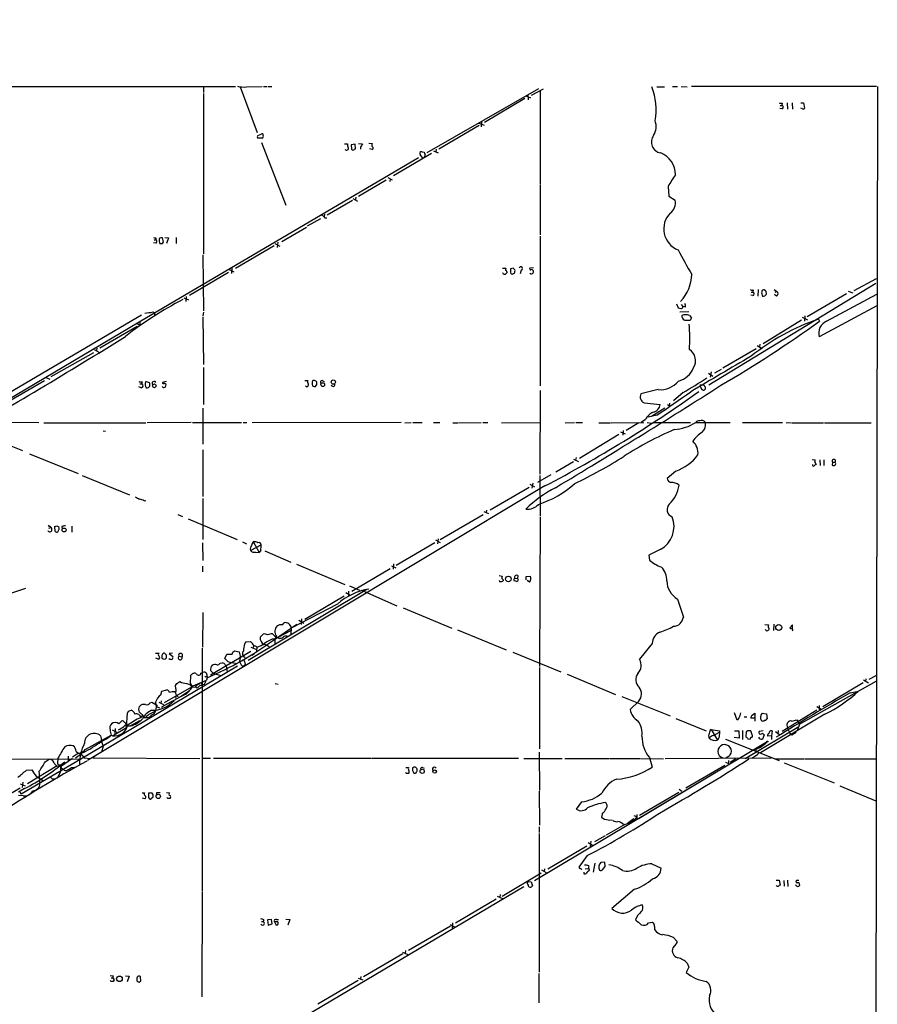
# Model space of a CAD drawing. Extents: x 12 to 327780, y -163231 to 164289.
# Drawn here: x 630 to 834, y 601 to 837 of the extents above; entities that cross this region are included whole.
import ezdxf

# ---------------------------------------------------------------- set-up
doc = ezdxf.new("R2010")
doc.units = 0
doc.header["$MEASUREMENT"] = 0
doc.layers.add('MAIN', color=5, linetype='CONTINUOUS')

msp = doc.modelspace()

# ---------------------------------------------------------------- linework, layer by layer
at = {"layer": 'MAIN'}
for p, q in [((607.1447, 820.5893), (681.1433, 820.5893)), ((673.4387, 820.5046), (673.4387, 819.1499)), ((673.4387, 818.8959), (673.4387, 780.6266)), ((682.244, 820.5046), (686.308, 809.5826)), ((683.768, 820.5046), (687.4933, 820.5893)), ((687.832, 820.5893), (688.6787, 820.5893)), ((688.9327, 820.5893), (689.7793, 820.5893)), ((753.4487, 820.0813), (726.7787, 804.7566)), ((750.9087, 818.7266), (750.9933, 817.4566)), ((751.84, 818.5573), (754.634, 820.0813)), ((753.872, 819.7426), (753.872, 797.2213)), ((781.7273, 820.5046), (783.59, 820.5046)), ((785.4527, 820.5893), (786.638, 820.5893)), ((787.5693, 820.5893), (789.0087, 820.5046)), ((834.2207, 820.5893), (790.0247, 820.5893)), ((834.4747, 820.5893), (833.0353, 17.2719)), ((750.2313, 817.7106), (740.5793, 812.0379)), ((750.4853, 818.3879), (751.586, 817.8799)), ((811.6993, 816.6099), (811.6147, 816.1019)), ((812.8847, 816.6946), (812.9693, 815.1706)), ((814.07, 816.6946), (814.1547, 815.1706)), ((816.102, 816.6946), (816.7793, 816.6946)), ((816.7793, 816.6946), (817.0333, 815.4246)), ((811.6147, 815.2553), (811.1067, 815.3399)), ((811.1913, 816.1019), (811.6147, 816.1019)), ((816.5253, 815.2553), (816.102, 815.4246)), ((739.2247, 811.8686), (740.4947, 811.3606)), ((739.902, 812.2919), (739.8173, 810.9373)), ((686.4773, 808.9053), (687.2393, 809.2439)), ((739.3093, 811.2759), (729.6573, 805.6033)), ((687.4933, 808.2279), (686.4773, 808.2279)), ((687.324, 807.2119), (693.166, 792.2259)), ((707.136, 806.8733), (707.898, 806.8733)), ((710.5227, 806.9579), (711.454, 806.8733)), ((712.978, 807.0426), (713.74, 806.9579)), ((709.676, 806.7886), (708.7447, 806.7039)), ((708.7447, 806.7039), (708.8293, 805.6033)), ((709.5067, 805.6033), (709.7607, 805.6879)), ((709.7607, 805.6879), (709.676, 806.7886)), ((710.946, 806.1113), (710.946, 805.6033)), ((713.74, 805.5186), (713.1473, 805.6879)), ((727.964, 804.5873), (718.82, 799.2533)), ((725.678, 805.0106), (726.186, 804.9259)), ((728.3873, 805.2646), (729.488, 804.7566)), ((729.0647, 805.6033), (728.98, 805.0106)), ((724.8313, 803.5713), (658.114, 764.2859)), ((725.5933, 803.8253), (725.2547, 804.3333)), ((717.1267, 798.2373), (710.5227, 794.3426)), ((717.4653, 798.8299), (718.566, 798.3219)), ((718.058, 798.4913), (717.9733, 797.8986)), ((753.872, 797.0519), (753.872, 785.1986)), ((784.4367, 796.7133), (784.606, 794.4273)), ((702.9873, 789.9399), (709.0833, 793.4113)), ((709.168, 793.8346), (710.2687, 793.2419)), ((709.8453, 794.1733), (709.7607, 793.5806)), ((784.606, 794.4273), (786.13, 793.4113)), ((701.3787, 789.0086), (698.246, 787.2306)), ((701.7173, 789.8553), (702.31, 789.5166)), ((702.3947, 790.1093), (702.31, 789.5166)), ((702.7333, 789.2626), (702.9027, 789.2626)), ((692.15, 783.5899), (698.0767, 786.9766)), ((661.67, 783.9286), (662.0933, 784.0979)), ((662.0933, 784.4366), (662.0933, 784.0979)), ((663.956, 783.5053), (663.702, 784.4366)), ((663.702, 783.0819), (663.956, 783.5053)), ((664.21, 784.5213), (665.1413, 784.4366)), ((665.1413, 784.4366), (664.6333, 783.0819)), ((666.9193, 784.5213), (666.9193, 783.0819)), ((691.2187, 783.4206), (691.0493, 782.1506)), ((753.872, 784.8599), (753.872, 749.1306)), ((662.178, 783.1666), (661.5007, 783.2513)), ((690.372, 782.5739), (681.1433, 777.1553)), ((690.5413, 783.0819), (691.7267, 782.4893)), ((673.354, 780.3726), (673.4387, 766.9953)), ((679.6193, 776.9013), (680.72, 776.3086)), ((680.212, 777.2399), (680.1273, 775.9699)), ((744.8973, 777.2399), (745.6593, 777.2399)), ((745.9133, 776.3086), (745.9133, 776.0546)), ((747.8607, 776.8166), (747.4373, 777.2399)), ((749.3, 776.7319), (749.1307, 775.8853)), ((752.2633, 777.3246), (751.4167, 777.2399)), ((679.45, 776.1393), (670.1367, 770.6359)), ((745.1513, 775.8006), (744.982, 776.0546)), ((746.76, 776.2239), (746.8447, 775.9699)), ((747.522, 775.9699), (747.776, 776.0546)), ((828.8867, 771.9059), (834.2207, 774.6999)), ((834.0513, 773.5146), (794.1733, 749.2153)), ((804.7567, 771.9906), (804.672, 771.4826)), ((805.942, 772.0753), (805.8573, 770.5513)), ((807.72, 771.8213), (807.3813, 771.9906)), ((809.752, 772.0753), (810.4293, 771.6519)), ((810.006, 771.4826), (810.4293, 771.6519)), ((827.4473, 771.7366), (828.548, 771.3133)), ((668.782, 770.1279), (669.8827, 769.6199)), ((669.3747, 770.4666), (669.29, 769.2813)), ((804.672, 770.6359), (804.164, 770.7206)), ((804.2487, 771.4826), (804.672, 771.4826)), ((810.3447, 770.5513), (809.8367, 770.8899)), ((827.024, 771.0593), (817.626, 765.5559)), ((822.2827, 764.5399), (834.3053, 770.9746)), ((786.4687, 768.6886), (786.8073, 767.7573)), ((787.2307, 766.7413), (789.3473, 766.8259)), ((787.5693, 768.5193), (787.908, 768.0113)), ((788.5853, 767.9266), (787.908, 768.0113)), ((834.3053, 768.1806), (820.5047, 760.8146)), ((578.2733, 718.9046), (658.7067, 766.0639)), ((661.416, 766.7413), (661.67, 766.5719)), ((661.7547, 766.1486), (661.67, 765.8099)), ((673.4387, 766.6566), (673.354, 765.8099)), ((673.354, 765.5559), (673.4387, 754.2106)), ((788.5853, 764.7093), (788.3313, 764.7939)), ((789.5167, 765.8946), (790.0247, 765.3019)), ((816.2713, 764.7939), (807.1273, 759.1213)), ((816.4407, 765.4713), (817.7107, 764.8786)), ((817.118, 765.8099), (817.0333, 764.5399)), ((820.3353, 765.0479), (820.5893, 764.5399)), ((658.114, 764.2859), (616.1193, 739.4786)), ((657.606, 763.2699), (648.716, 758.1053)), ((657.606, 763.9473), (658.2833, 763.6086)), ((658.2833, 763.9473), (658.2833, 763.6086)), ((647.3613, 757.7666), (648.6313, 757.0893)), ((648.0387, 758.1053), (647.954, 757.5126)), ((797.4753, 753.3639), (805.434, 758.0206)), ((805.688, 758.6979), (806.8733, 758.0206)), ((806.3653, 759.0366), (806.2807, 758.4439)), ((637.1167, 751.3319), (647.2767, 757.0893)), ((673.4387, 753.4486), (673.4387, 744.6433)), ((797.1367, 753.0253), (795.528, 752.0939)), ((635.6773, 751.1626), (636.778, 750.6546)), ((697.6533, 750.4006), (698.4153, 750.4006)), ((701.802, 750.4006), (702.31, 750.1466)), ((794.0887, 752.0939), (795.1047, 751.4166)), ((794.6813, 752.4326), (794.512, 751.1626)), ((635.508, 750.3159), (626.0253, 744.8126)), ((658.622, 748.6226), (658.0293, 748.8766)), ((658.2833, 749.5539), (658.7067, 749.5539)), ((658.7913, 750.0619), (658.7067, 749.5539)), ((664.5487, 750.1466), (663.702, 749.8926)), ((698.0767, 748.8766), (697.8227, 749.0459)), ((700.1933, 748.9613), (700.532, 749.3846)), ((782.066, 748.1993), (777.9173, 747.1833)), ((792.0567, 749.2999), (792.988, 749.2999)), ((792.226, 748.7073), (792.0567, 749.2999)), ((753.872, 747.9453), (753.7873, 727.9639)), ((787.9927, 747.5219), (785.7067, 745.4899)), ((673.354, 743.7966), (673.354, 735.1606)), ((778.6793, 745.0666), (782.574, 744.6433)), ((783.6747, 743.7966), (780.4573, 741.7646)), ((784.2673, 744.6433), (784.9447, 744.2199)), ((784.7753, 744.3893), (784.9447, 744.2199)), ((779.018, 741.0873), (778.002, 740.3253)), ((781.7273, 742.1033), (779.6953, 741.5953)), ((620.1833, 740.4099), (634.1533, 740.3253)), ((635.3387, 740.2406), (659.7227, 740.2406)), ((670.56, 740.3253), (660.0613, 740.2406)), ((670.814, 740.3253), (682.5827, 740.3253)), ((682.9213, 740.3253), (683.8527, 740.3253)), ((720.6827, 740.3253), (685.1227, 740.2406)), ((721.5293, 740.2406), (723.0533, 740.3253)), ((723.4767, 740.3253), (725.678, 740.3253)), ((728.3873, 740.3253), (729.9113, 740.3253)), ((733.044, 740.2406), (734.2293, 740.2406)), ((734.3987, 740.2406), (739.8173, 740.3253)), ((740.156, 740.3253), (741.3413, 740.3253)), ((744.6433, 740.2406), (753.872, 740.3253)), ((759.8833, 740.2406), (762.0847, 740.3253)), ((762.4233, 740.3253), (763.9473, 740.3253)), ((767.9267, 740.2406), (770.636, 740.2406)), ((770.8053, 740.2406), (778.5947, 740.3253)), ((777.4093, 740.2406), (774.446, 738.4626)), ((779.4413, 740.3253), (780.4573, 740.1559)), ((780.9653, 740.3253), (789.7707, 740.3253)), ((791.0407, 740.3253), (799.2533, 740.3253)), ((802.2167, 740.3253), (811.784, 740.3253)), ((812.6307, 740.3253), (813.9007, 740.2406)), ((814.07, 740.2406), (821.5207, 740.2406)), ((821.7747, 740.2406), (832.9507, 740.2406)), ((618.9133, 738.2086), (630.2587, 733.6366)), ((649.478, 738.3779), (650.0707, 738.2933)), ((772.668, 737.4466), (763.27, 731.7739)), ((773.0913, 738.1239), (774.192, 737.6159)), ((773.684, 738.4626), (773.5993, 737.2773)), ((631.952, 732.8746), (643.5513, 728.1333)), ((673.354, 733.8059), (673.354, 722.6299)), ((761.8307, 731.6046), (763.016, 731.0119)), ((762.508, 731.9433), (762.3387, 731.3506)), ((761.8307, 730.9273), (757.5973, 728.4719)), ((818.8113, 731.5199), (819.5733, 731.4353)), ((819.4887, 730.8426), (819.8273, 730.3346)), ((820.674, 731.4353), (820.7587, 730.0806)), ((821.6053, 731.4353), (821.6053, 730.0806)), ((823.722, 730.8426), (823.6373, 730.1653)), ((823.722, 730.8426), (824.3147, 730.8426)), ((644.4827, 727.7099), (655.828, 723.0533)), ((756.412, 727.7946), (753.2793, 726.0166)), ((753.7873, 727.7099), (753.872, 717.9733)), ((786.2993, 728.7259), (784.1827, 726.9479)), ((754.9727, 725.1699), (645.7527, 659.5533)), ((751.2473, 724.8313), (741.934, 719.4126)), ((751.4167, 725.5933), (752.5173, 725.0006)), ((752.094, 725.8473), (751.9247, 724.6619)), ((673.354, 722.2066), (673.354, 712.3853)), ((659.2993, 721.6139), (659.7227, 721.6986)), ((667.3427, 718.3966), (668.4433, 717.8886)), ((729.996, 712.3853), (740.2407, 718.3966)), ((740.41, 719.0739), (741.5107, 718.5659)), ((741.0873, 719.4126), (741.0027, 718.8199)), ((753.872, 717.7193), (753.7027, 682.0746)), ((636.524, 715.0946), (637.032, 715.2639)), ((636.8627, 715.6026), (637.032, 715.2639)), ((638.048, 714.3326), (637.9633, 715.5179)), ((638.4713, 715.6873), (638.8947, 715.4333)), ((639.6567, 715.5179), (639.7413, 714.9253)), ((642.0273, 715.6026), (642.0273, 714.1633)), ((669.798, 717.2959), (681.482, 712.3853)), ((673.2693, 711.6233), (673.354, 707.3899)), ((682.752, 711.7926), (683.768, 711.3693)), ((684.6993, 709.7606), (687.2393, 711.1153)), ((685.3767, 711.8773), (686.7313, 709.2526)), ((728.726, 711.6233), (719.4973, 706.2046)), ((728.8953, 712.3006), (729.996, 711.7079)), ((729.488, 712.5546), (729.3187, 711.3693)), ((685.9693, 709.3373), (686.7313, 709.2526)), ((687.1547, 709.8453), (686.7313, 709.2526)), ((688.086, 709.6759), (694.3513, 706.9666)), ((782.574, 710.0146), (779.8647, 708.6599)), ((779.8647, 708.6599), (779.9493, 707.4746)), ((673.2693, 706.0353), (673.2693, 704.6806)), ((695.706, 706.4586), (707.2207, 701.6326)), ((718.3967, 706.1199), (719.4127, 705.6119)), ((718.82, 706.5433), (718.7353, 705.2733)), ((718.058, 705.3579), (708.914, 699.9393)), ((744.0507, 703.7493), (744.8127, 703.6646)), ((748.538, 703.7493), (748.4533, 703.0719)), ((750.57, 703.5799), (751.586, 703.6646)), ((750.57, 702.7333), (750.57, 703.5799)), ((708.3213, 701.2939), (710.692, 700.2779)), ((744.22, 702.3099), (744.1353, 702.5639)), ((745.0667, 702.7333), (745.0667, 702.4793)), ((747.776, 703.1566), (748.4533, 703.0719)), ((748.6227, 702.7333), (748.3687, 702.3099)), ((751.332, 702.2253), (750.7393, 702.5639)), ((626.9567, 699.4313), (631.0207, 700.7859)), ((712.47, 700.4473), (684.1067, 683.5139)), ((707.0513, 698.8386), (697.6533, 693.2506)), ((707.4747, 699.6853), (708.4907, 699.0926)), ((708.0673, 700.0239), (708.0673, 698.7539)), ((711.2, 700.2779), (719.6667, 696.5526)), ((705.4427, 696.9759), (694.436, 691.2186)), ((786.638, 698.1613), (788.0773, 693.8433)), ((673.354, 694.9439), (673.2693, 686.6466)), ((721.1907, 696.0446), (732.79, 691.2186)), ((690.2027, 688.3399), (695.7907, 692.1499)), ((692.3193, 691.9806), (692.7427, 692.4886)), ((696.214, 693.0813), (697.3993, 692.4039)), ((696.8913, 693.4199), (696.8067, 692.0653)), ((807.5507, 692.0653), (808.3973, 691.9806)), ((809.6673, 692.1499), (809.5827, 690.6259)), ((814.1547, 691.9806), (813.4773, 691.3033)), ((814.1547, 691.1339), (814.1547, 691.9806)), ((686.9853, 689.0173), (687.7473, 689.7793)), ((691.3033, 689.0173), (694.5207, 690.7106)), ((694.436, 691.2186), (694.3513, 689.7793)), ((734.1447, 690.7953), (745.744, 686.0539)), ((683.6833, 687.9166), (684.6993, 688.0013)), ((685.4613, 686.9853), (685.292, 686.3926)), ((689.9487, 688.6786), (690.5413, 688.6786)), ((690.7107, 689.1019), (691.3033, 689.0173)), ((691.5573, 688.7633), (691.3033, 689.0173)), ((780.6267, 687.5779), (777.5787, 683.7679)), ((662.0087, 685.2073), (662.8553, 685.2073)), ((664.6333, 684.7839), (664.1253, 685.2073)), ((666.0727, 685.2073), (665.3107, 685.1226)), ((665.3107, 685.1226), (666.1573, 684.4453)), ((667.5967, 684.5299), (668.3587, 684.3606)), ((668.3587, 684.9533), (668.3587, 684.3606)), ((673.1847, 686.3926), (673.1847, 628.3959)), ((684.784, 685.6306), (675.132, 679.9579)), ((678.6033, 683.9373), (679.0267, 684.9533)), ((679.0267, 684.9533), (680.2967, 684.9533)), ((680.466, 685.4613), (680.8893, 685.7999)), ((680.8893, 685.7999), (681.99, 685.5459)), ((683.006, 684.5299), (683.4293, 684.1913)), ((684.784, 686.6466), (685.9693, 686.2233)), ((685.6307, 685.0379), (685.038, 684.6993)), ((686.2233, 686.6466), (686.1387, 685.7153)), ((747.3527, 685.4613), (758.7827, 680.8046)), ((681.5667, 682.1593), (644.144, 659.8919)), ((662.686, 683.7679), (662.0933, 684.0219)), ((677.418, 682.8366), (677.926, 682.9213)), ((679.2807, 683.2599), (678.6033, 683.9373)), ((678.688, 682.4133), (678.8573, 682.1593)), ((678.8573, 682.1593), (679.1113, 680.8046)), ((682.244, 684.1066), (682.0747, 683.3446)), ((682.6673, 682.2439), (682.0747, 683.3446)), ((683.26, 683.2599), (683.4293, 682.4979)), ((670.3907, 677.9259), (670.4753, 679.9579)), ((672.846, 680.4659), (673.2693, 680.6353)), ((674.2853, 680.1273), (674.37, 679.3653)), ((675.894, 680.3813), (675.132, 681.0586)), ((675.894, 680.3813), (677.672, 679.8733)), ((753.7027, 681.8206), (753.7027, 662.3473)), ((760.3067, 680.2119), (771.906, 675.3859)), ((832.4427, 679.0266), (834.136, 679.8733)), ((666.8347, 676.8253), (666.75, 677.5026)), ((667.0887, 678.0106), (667.8507, 678.4339)), ((669.4593, 678.0106), (670.306, 677.6719)), ((670.9833, 677.4179), (674.2007, 678.7726)), ((673.1, 677.5026), (673.1847, 677.8413)), ((673.1847, 677.7566), (673.6927, 677.8413)), ((673.6927, 677.8413), (674.2007, 678.7726)), ((674.37, 679.3653), (674.2007, 678.7726)), ((674.2853, 679.6193), (674.37, 679.3653)), ((690.626, 678.0106), (691.3033, 677.8413)), ((815.848, 668.2739), (834.136, 678.5186)), ((831.0033, 678.1799), (821.3513, 672.4226)), ((831.088, 678.8573), (832.2733, 678.1799)), ((831.6807, 679.1113), (831.596, 678.5186)), ((663.2787, 675.3013), (663.5327, 676.1479)), ((663.5327, 676.1479), (664.718, 676.4866)), ((664.1253, 673.4386), (670.7293, 677.1639)), ((670.052, 676.1479), (668.02, 674.7933)), ((827.8707, 675.7246), (829.9027, 676.1479)), ((660.7387, 673.3539), (661.162, 673.5233)), ((661.162, 673.5233), (662.0933, 672.9306)), ((662.7707, 673.5233), (663.956, 672.9306)), ((663.3633, 673.8619), (663.2787, 673.1846)), ((667.258, 674.9626), (667.4273, 674.7933)), ((773.3453, 674.8779), (784.9447, 670.2213)), ((777.4093, 673.7773), (775.3773, 671.7453)), ((820.5047, 672.7613), (820.5047, 671.4913)), ((655.066, 667.5119), (655.32, 670.9833)), ((655.574, 671.4066), (656.1667, 671.5759)), ((658.0293, 671.8299), (658.1987, 672.5073)), ((658.7067, 670.6446), (658.1987, 671.1526)), ((662.432, 672.4226), (662.94, 672.1686)), ((800.9467, 669.2053), (800.2693, 670.9833)), ((804.5027, 670.3906), (805.18, 670.8986)), ((805.18, 670.8986), (805.18, 669.7133)), ((821.8593, 670.6446), (806.5347, 661.4159)), ((806.8733, 670.8986), (807.8893, 670.7293)), ((807.8893, 670.7293), (808.0587, 669.5439)), ((819.912, 671.5759), (811.6993, 666.4959)), ((819.912, 672.5073), (821.0127, 671.8299)), ((653.288, 668.3586), (653.9653, 669.0359)), ((658.1987, 669.0359), (656.082, 667.8506)), ((786.2993, 669.6286), (793.496, 666.6653)), ((801.2853, 669.7133), (800.9467, 669.2053)), ((802.5553, 670.0519), (803.2327, 670.0519)), ((805.18, 669.7133), (804.164, 669.7133)), ((805.18, 669.7133), (805.18, 668.9513)), ((807.2967, 668.9513), (807.0427, 668.9513)), ((812.8847, 668.0199), (812.9693, 668.6126)), ((813.9853, 668.9513), (815.1707, 669.2899)), ((815.1707, 669.2899), (815.848, 668.2739)), ((815.848, 668.2739), (815.2553, 666.6653)), ((815.594, 668.6973), (815.848, 668.2739)), ((651.6793, 666.9193), (652.78, 666.3266)), ((651.764, 665.4799), (655.066, 667.5119)), ((652.3567, 667.2579), (652.272, 665.9033)), ((654.9813, 668.0199), (655.4047, 668.0199)), ((655.4893, 667.8506), (656.082, 667.8506)), ((794.6813, 667.0039), (796.2053, 664.4639)), ((795.274, 665.5646), (796.7133, 666.3266)), ((796.7133, 666.6653), (796.7133, 666.3266)), ((800.2693, 666.6653), (801.2853, 666.6653)), ((801.2853, 666.6653), (801.37, 664.8873)), ((802.2167, 666.7499), (802.2167, 664.6333)), ((802.8093, 660.0613), (815.6787, 667.6813)), ((803.0633, 666.4113), (802.9787, 665.3106)), ((803.4867, 666.6653), (803.0633, 666.4113)), ((804.5027, 665.7339), (804.164, 666.6653)), ((807.1273, 666.6653), (806.196, 666.4959)), ((807.3813, 665.7339), (806.958, 664.7179)), ((809.244, 666.6653), (809.1593, 665.4799)), ((810.0907, 666.4959), (811.022, 665.8186)), ((810.6833, 666.7499), (810.5987, 665.9033)), ((813.9853, 665.7339), (815.0013, 666.3266)), ((645.2447, 662.1779), (651.4253, 665.6493)), ((651.4253, 665.6493), (651.764, 665.4799)), ((808.0587, 664.0406), (777.494, 645.7526)), ((796.544, 664.9719), (796.2053, 664.4639)), ((798.1527, 664.7179), (810.9373, 659.5533)), ((801.37, 664.8873), (800.1847, 665.0566)), ((803.4867, 664.8026), (803.9947, 664.7179)), ((809.1593, 665.4799), (808.1433, 665.3953)), ((809.1593, 665.4799), (809.1593, 664.6333)), ((643.636, 661.3313), (642.1967, 660.3999)), ((643.0433, 661.7546), (643.636, 661.3313)), ((643.636, 661.3313), (644.0593, 661.3313)), ((644.8213, 661.5006), (644.0593, 661.3313)), ((644.0593, 661.3313), (644.9907, 660.2306)), ((649.478, 663.0246), (649.1393, 661.5853)), ((752.5173, 630.9359), (804.5027, 662.0086)), ((753.618, 661.5853), (753.7027, 652.4413)), ((805.434, 662.2626), (805.2647, 661.7546)), ((604.0967, 660.1459), (644.144, 659.8919)), ((644.144, 659.8919), (629.92, 651.5099)), ((635.6773, 659.2993), (636.6087, 659.8919)), ((638.7253, 660.1459), (638.6407, 658.9606)), ((642.1967, 660.0613), (639.318, 658.1139)), ((641.1807, 660.6539), (641.1807, 659.3839)), ((641.2653, 659.9766), (641.6887, 659.7226)), ((644.9907, 660.2306), (646.5147, 660.0613)), ((647.5307, 660.5693), (647.0227, 660.2306)), ((647.0227, 660.2306), (672.592, 660.0613)), ((673.2693, 660.1459), (675.132, 660.1459)), ((675.894, 660.1459), (713.5707, 660.1459)), ((713.74, 660.1459), (748.7073, 660.1459)), ((749.9773, 660.0613), (759.1213, 660.0613)), ((759.7987, 660.0613), (770.2973, 660.0613)), ((770.4667, 660.0613), (777.748, 660.0613)), ((777.9173, 660.0613), (783.336, 659.9766)), ((779.9493, 660.3153), (780.6267, 658.0293)), ((809.0747, 660.1459), (783.7593, 659.9766)), ((798.1527, 659.2146), (798.83, 658.8759)), ((798.83, 659.5533), (798.83, 658.8759)), ((800.608, 659.9766), (799.2533, 659.1299)), ((805.3493, 660.7386), (804.418, 660.0613)), ((810.006, 659.9766), (816.864, 659.9766)), ((812.1227, 659.0453), (824.0607, 654.2193)), ((817.0333, 659.9766), (834.136, 659.9766)), ((631.19, 657.2673), (632.46, 657.3519)), ((638.556, 658.2833), (631.444, 654.0499)), ((639.318, 656.9286), (638.7253, 655.5739)), ((639.064, 658.2833), (639.318, 658.1139)), ((639.7413, 657.6906), (639.9953, 657.5213)), ((641.9427, 657.9446), (642.5353, 657.9446)), ((721.9527, 656.5053), (721.6987, 656.7593)), ((721.7833, 657.9446), (722.4607, 657.9446)), ((723.392, 657.1826), (723.7307, 656.5899)), ((725.7627, 657.9446), (726.186, 657.7753)), ((797.9833, 658.3679), (788.67, 652.9493)), ((629.666, 654.0499), (630.8513, 653.5419)), ((630.3433, 654.3886), (630.174, 653.1186)), ((633.476, 655.8279), (635.254, 654.7273)), ((637.6247, 655.2353), (638.1327, 655.2353)), ((620.1833, 647.4459), (629.666, 653.0339)), ((630.7667, 652.8646), (629.3273, 652.0179)), ((629.5813, 652.1026), (629.92, 651.5099)), ((658.7913, 651.8486), (659.384, 651.8486)), ((662.2627, 651.8486), (662.178, 651.2559)), ((664.6333, 651.9333), (665.3953, 651.8486)), ((753.618, 652.2719), (753.7027, 644.1439)), ((786.9767, 651.9333), (777.5787, 646.4299)), ((787.0613, 652.7799), (787.7387, 652.2719)), ((825.4153, 653.5419), (834.0513, 649.9859)), ((630.428, 651.1713), (629.3273, 651.2559)), ((659.4687, 650.4093), (658.876, 650.5786)), ((660.3153, 650.7479), (660.5693, 650.4093)), ((661.0773, 650.5786), (661.416, 650.9173)), ((664.972, 650.4939), (664.718, 650.7479)), ((763.778, 649.7319), (762.508, 647.9539)), ((768.6887, 646.7686), (768.5193, 646.0913)), ((770.128, 645.4139), (771.144, 645.3293)), ((776.224, 645.6679), (774.7847, 644.6519)), ((776.986, 646.6839), (776.986, 646.0066)), ((776.986, 645.8373), (777.494, 645.7526)), ((753.618, 643.7206), (753.618, 642.3659)), ((774.1073, 644.3133), (769.62, 641.7733)), ((753.618, 642.1119), (753.618, 609.0073)), ((765.302, 639.9953), (766.4027, 639.4026)), ((765.9793, 640.3339), (765.81, 639.0639)), ((769.366, 641.6039), (766.826, 640.1646)), ((765.048, 639.1486), (755.7347, 633.6453)), ((765.1327, 636.8626), (763.1007, 634.0686)), ((769.2813, 635.3386), (768.35, 635.2539)), ((769.366, 634.2379), (769.2813, 635.3386)), ((754.2107, 633.4759), (755.3113, 632.7986)), ((754.888, 633.7299), (754.8033, 633.1373)), ((764.286, 632.8833), (764.3707, 632.3753)), ((764.6247, 633.7299), (765.302, 633.8146)), ((765.4713, 634.4073), (765.302, 633.8146)), ((765.556, 633.5606), (765.556, 633.3066)), ((766.9107, 635.0846), (766.572, 632.8833)), ((768.7733, 633.4759), (769.366, 634.2379)), ((780.542, 634.9153), (782.7433, 633.8993)), ((744.8127, 627.2106), (754.126, 632.7139)), ((750.9087, 630.6819), (751.7553, 630.5973)), ((751.7553, 630.5973), (752.0093, 629.6659)), ((810.26, 631.0206), (810.9373, 631.0206)), ((810.9373, 631.0206), (811.1913, 629.8353)), ((812.038, 630.9359), (812.1227, 629.5813)), ((812.9693, 631.0206), (813.054, 629.4966)), ((815.0013, 630.5973), (815.0013, 630.4279)), ((815.6787, 630.4279), (815.848, 629.7506)), ((673.1847, 628.2266), (673.1, 603.1653)), ((749.9773, 629.4119), (688.9327, 593.2593)), ((776.3933, 628.8193), (770.9747, 624.2473)), ((815.0013, 629.7506), (814.832, 629.8353)), ((743.3733, 626.4486), (733.6367, 620.6913)), ((743.6273, 627.2106), (744.8973, 626.6179)), ((744.3047, 627.5493), (744.22, 626.9566)), ((687.324, 621.1146), (687.7473, 621.1146)), ((687.9167, 621.5379), (687.7473, 621.1146)), ((689.6947, 621.6226), (688.7633, 621.5379)), ((688.7633, 621.5379), (688.9327, 620.2679)), ((689.864, 620.6066), (689.6947, 621.6226)), ((690.4567, 621.0299), (690.7953, 620.2679)), ((691.2187, 621.0299), (690.4567, 621.0299)), ((690.88, 621.6226), (691.388, 621.6226)), ((693.166, 621.7073), (694.0973, 621.6226)), ((694.0973, 621.6226), (693.5893, 620.2679)), ((688.9327, 620.2679), (689.864, 620.6066)), ((732.4513, 620.0139), (722.4607, 614.1719)), ((732.3667, 620.4373), (733.552, 619.7599)), ((732.9593, 620.7759), (732.8747, 619.5059)), ((779.78, 620.7759), (780.7113, 620.9453)), ((781.2193, 619.9293), (781.2193, 619.2519)), ((785.7067, 617.3046), (786.4687, 616.5426)), ((721.6987, 614.1719), (721.614, 613.5793)), ((786.2993, 615.6959), (785.5373, 614.8493)), ((721.106, 613.4099), (711.708, 607.9066)), ((721.0213, 613.8333), (722.2913, 613.2406)), ((789.3473, 610.1926), (788.7547, 608.9226)), ((789.0087, 611.2086), (789.3473, 610.1926)), ((651.1713, 608.2453), (651.9333, 608.1606)), ((651.4253, 606.8059), (651.1713, 607.0599)), ((651.4253, 607.6526), (651.8487, 607.6526)), ((652.1027, 607.2293), (651.9333, 606.8059)), ((654.812, 608.1606), (655.7433, 608.0759)), ((655.7433, 608.0759), (655.2353, 606.7213)), ((657.5213, 607.5679), (657.5213, 606.9753)), ((658.368, 606.8059), (658.5373, 606.8906)), ((658.5373, 606.8906), (658.4527, 607.9913)), ((710.438, 607.0599), (700.786, 601.3873)), ((710.438, 607.5679), (711.5387, 607.2293)), ((711.0307, 607.9913), (710.946, 607.3986)), ((753.5333, 608.6686), (753.5333, 601.7259))]:
    msp.add_line(p, q, dxfattribs=at)
for centre, radius in [((164020.0531, 528.7715), 163760.2111), ((704.4805, 749.9927), 0.5027), ((661.7349, 749.0926), 0.442), ((701.9581, 749.3798), 0.448), ((640.1966, 714.6572), 0.4731), ((746.2799, 702.9534), 0.672), ((810.8406, 691.3634), 0.717), ((808.1433, 664.1253), 0.1197), ((725.699, 657.005), 0.5133), ((728.6939, 656.9378), 0.4137), ((662.6673, 651.0101), 0.505), ((653.3995, 607.43), 0.6701)]:
    msp.add_circle(centre, radius, dxfattribs=at)
for centre, radius, start, end in [((683.1755, 827.196), 6.7176, 256.143522, 275.060143), ((767.3919, 815.2011), 14.1793, 348.858942, 21.964463), ((811.4879, 818.1781), 1.5824, 249.637627, 277.677432), ((811.5194, 815.6786), 0.4339, 282.687791, 77.312209), ((816.6947, 815.5938), 0.3785, 243.414641, 333.448488), ((777.6533, 811.0149), 3.9268, 327.504636, 21.613371), ((687.451, 809.0111), 0.3147, 340.349851, 132.282263), ((686.7315, 808.5666), 0.4235, 126.888839, 233.111161), ((687.2816, 808.6936), 0.5116, 294.445809, 24.445809), ((709.0406, 806.6615), 1.1621, 169.498468, 213.117088), ((901.6652, 679.5155), 228.9111, 146.19532, 146.424545), ((714.2721, 806.6313), 0.6243, 148.458631, 224.22122), ((783.0671, 807.3432), 2.6187, 143.379527, 261.027601), ((707.6864, 805.815), 0.4221, 209.059876, 29.054604), ((709.168, 805.7727), 0.3787, 206.571817, 333.428183), ((713.6129, 805.8784), 0.3817, 289.45586, 56.293278), ((725.521, 804.6378), 0.4045, 67.162223, 228.828732), ((727.143, 804.9853), 0.9588, 183.551733, 222.844497), ((780.5182, 799.4775), 5.6965, 0.299728, 67.929077), ((725.8776, 803.8314), 0.2843, 181.229162, 321.884651), ((725.4668, 804.3965), 0.9752, 310.587913, 356.284406), ((805.1075, 785.5219), 23.5059, 143.489295, 151.568395), ((783.2099, 792.7924), 2.985, 305.533438, 11.966459), ((788.7853, 786.576), 5.3939, 135.400348, 248.486975), ((702.5639, 789.4601), 0.2601, 167.454468, 310.620402), ((661.9239, 785.3665), 0.9452, 243.402419, 280.324365), ((661.7219, 783.5946), 0.6255, 316.820461, 53.575283), ((663.4479, 783.5053), 0.9653, 74.738635, 127.87186), ((667.0913, 784.2678), 4.236, 180.006763, 196.257716), ((663.3634, 952.4317), 169.3501, 269.885409, 270.114558), ((873.3968, 826.6456), 97.625, 207.506278, 211.445482), ((746.5055, 776.8168), 0.9461, 153.434949, 190.320555), ((745.617, 776.351), 0.2993, 351.856362, 98.124688), ((958.4598, 776.6472), 211.7002, 179.885408, 180.114564), ((789.431, 607.801), 174.5652, 103.919694, 104.148837), ((746.2925, 776.6052), 1.5824, 339.637627, 7.677432), ((749.2416, 777.1377), 0.41, 278.189394, 152.878697), ((751.6142, 777.0705), 0.2602, 139.379598, 282.545532), ((751.84, 776.4251), 0.4265, 7.110023, 113.385554), ((751.8738, 776.3086), 0.4247, 265.434687, 23.492649), ((745.363, 776.4355), 0.6693, 251.559637, 325.310261), ((747.1834, 776.1392), 0.3787, 206.558284, 333.434949), ((751.6706, 776.0757), 0.2548, 184.750569, 311.659678), ((780.3618, 776.0324), 9.7526, 316.192754, 358.140267), ((804.5449, 773.5555), 1.5791, 249.609571, 277.70781), ((808.3969, 771.3132), 1.6282, 171.021336, 207.901296), ((807.2496, 771.5485), 0.4613, 73.411395, 177.664214), ((806.5356, 771.1442), 1.3643, 352.858836, 29.75582), ((810.0281, 771.1292), 0.6589, 298.71594, 52.491847), ((711.0072, 688.4495), 91.689, 117.600033, 127.798704), ((804.5768, 771.0593), 0.4339, 282.672011, 77.325092), ((807.1274, 771.4147), 0.8799, 258.899511, 329.987772), ((829.496, 937.0224), 174.5652, 255.845169, 256.074352), ((787.5834, 767.9125), 0.3393, 253.087238, 16.928918), ((787.4424, 768.1384), 1.1623, 349.501163, 33.109008), ((658.7416, 779.6532), 13.186, 273.161006, 281.702017), ((661.6066, 766.3391), 0.2413, 307.862488, 74.765709), ((788.7776, 765.744), 1.0497, 171.7518, 244.838677), ((788.6277, 763.9052), 2.179, 65.921641, 114.078359), ((789.0933, 510.7095), 254.0003, 89.885409, 90.114591), ((788.9238, 765.6409), 1.1519, 306.026276, 342.884837), ((645.5644, 1007.6254), 299.5401, 300.380086, 305.754406), ((838.2153, 713.6942), 54.3774, 109.196766, 128.656221), ((823.5582, 761.6442), 3.1642, 113.772566, 195.199693), ((658.1987, 764.1166), 0.1893, 296.551513, 116.578587), ((759.4173, 760.397), 30.2141, 355.005585, 6.586401), ((111.1184, 1627.0298), 1022.6362, 299.4286192, 302.1176067), ((787.8219, 755.0893), 3.1686, 328.815758, 57.665134), ((1907.476, -1135.8198), 2190.1347, 120.2468027, 120.6836611), ((785.5641, 755.4025), 5.339, 284.401679, 338.532786), ((698.9656, 750.0704), 0.6418, 149.034712, 233.592573), ((699.8801, 749.9603), 0.4539, 104.039305, 188.578205), ((699.5647, 748.8231), 1.5908, 56.301941, 82.585052), ((701.7904, 749.9811), 0.4196, 88.416063, 234.711536), ((741.2384, 830.2935), 95.0637, 299.460333, 303.469464), ((658.5799, 751.6301), 1.5824, 249.637627, 277.677432), ((658.5712, 749.0967), 0.4769, 276.11593, 73.491799), ((661.118, 749.5064), 1.5808, 159.426986, 213.991637), ((659.7229, 748.5388), 1.5255, 56.299515, 93.190456), ((659.9766, 749.3423), 0.7393, 256.762586, 336.36796), ((659.0891, 749.2577), 1.5792, 352.29219, 20.390429), ((661.67, 749.7021), 0.4642, 24.229434, 223.149576), ((664.0248, 749.1518), 0.4499, 205.055368, 306.86735), ((663.8714, 749.8079), 0.1894, 153.434949, 333.448488), ((663.6722, 748.6203), 1.1629, 41.088131, 71.526101), ((663.5912, 749.4442), 0.9594, 317.162672, 356.438195), ((698.0228, 749.4462), 0.5721, 275.405678, 10.850351), ((700.5749, 749.6811), 1.163, 169.521979, 213.105242), ((700.0238, 749.8921), 0.9461, 243.434949, 280.320555), ((698.9671, 749.5964), 1.5792, 352.29219, 20.390429), ((704.4119, 749.4214), 0.4577, 206.766619, 16.827541), ((-176.2137, 2277.7481), 1812.0868, 301.0159623, 302.4862109), ((782.6101, 753.654), 5.4817, 264.303655, 321.363208), ((793.0106, 748.8202), 0.7927, 188.188368, 274.492942), ((920.1688, 833.7284), 152.6536, 213.578047, 213.80721), ((792.6916, 748.5803), 0.6694, 304.698943, 18.426829), ((611.782, 999.7631), 309.6853, 297.540457, 305.542171), ((779.3569, 746.506), 1.591, 154.804052, 244.791209), ((593.8457, 1024.0907), 338.8457, 303.674591, 305.342493), ((780.2649, 745.0414), 2.3432, 285.236675, 350.218092), ((783.9301, 744.8125), 0.9452, 333.402419, 10.324365), ((782.1283, 739.5371), 3.4752, 111.03905, 153.507944), ((817.3211, 665.1183), 79.9565, 113.158592, 122.8597), ((784.7817, 750.692), 12.1096, 275.184662, 301.121905), ((791.7885, 739.9162), 0.8524, 77.56816, 151.318192), ((792.4094, 739.7691), 1.0727, 31.230306, 114.063359), ((791.1481, 739.7815), 2.2454, 309.1149, 14.015202), ((796.1703, 732.2323), 6.8353, 121.836386, 148.163614), ((787.7638, 733.0531), 3.8095, 353.481095, 46.971049), ((714.6652, 825.3996), 110.3819, 295.490484, 302.478235), ((782.3513, 739.5322), 11.5049, 290.069394, 323.076118), ((824.0184, 731.1389), 0.4191, 315, 224.990333), ((819.15, 730.2076), 0.2823, 153.444026, 333.444026), ((819.8696, 729.7844), 0.5518, 94.396316, 147.536771), ((818.6421, 731.2658), 0.9465, 333.440363, 10.316217), ((823.976, 730.8002), 0.7196, 241.921424, 298.078576), ((824.0818, 730.504), 0.411, 304.513548, 55.478552), ((785.4385, 727.2724), 1.297, 194.488369, 255.511631), ((771.2766, 698.3057), 29.8088, 117.499384, 134.225813), ((745.8798, 744.0904), 24.5205, 287.979478, 311.63026), ((779.195, 726.625), 7.9707, 313.589855, 350.717423), ((785.2736, 723.3376), 2.6837, 48.23225, 93.409336), ((784.6906, 976.291), 283.9809, 243.320348, 243.549531), ((657.6192, 718.8889), 3.2013, 58.344073, 79.57077), ((750.9535, 722.9455), 3.3122, 261.873567, 318.880469), ((786.0696, 719.5591), 1.8902, 136.845813, 248.212099), ((779.6927, 715.4439), 6.1464, 297.954649, 22.579351), ((636.7441, 714.7898), 0.5547, 211.268462, 58.731538), ((636.6934, 715.9414), 0.3787, 206.585347, 296.551521), ((595.8673, 842.6025), 133.8752, 288.327138, 288.556321), ((637.7728, 714.9888), 1.2067, 322.122518, 21.613613), ((682.43, 503.9528), 215.8457, 101.200557, 101.42974), ((638.429, 714.629), 0.4827, 217.88123, 307.864574), ((685.8145, 710.1415), 1.1784, 136.953134, 198.85776), ((687.262, 710.4583), 2.3596, 143.032491, 168.074325), ((685.2284, 708.7231), 3.1577, 66.702057, 87.308125), ((686.712, 711.1499), 0.5284, 356.245788, 116.371076), ((681.4876, 710.8606), 5.7573, 349.842824, 2.535547), ((685.7434, 710.7762), 1.4566, 224.207251, 278.922318), ((787.4566, 716.9437), 12.084, 231.591885, 247.478174), ((779.8638, 702.746), 4.2426, 356.395866, 45.67898), ((745.6583, 703.2414), 0.9456, 153.413271, 190.325982), ((748.2453, 703.3394), 0.5036, 54.470256, 201.281725), ((750.265, 703.1557), 1.4156, 318.912304, 21.068603), ((744.1778, 704.7213), 2.4118, 271.002586, 291.627156), ((829.5598, 787.59), 119.7487, 224.893867, 225.123016), ((748.1289, 702.7685), 0.5245, 132.280302, 213.459819), ((705.68, 533.0446), 174.5654, 75.845185, 76.074368), ((833.1879, 745.2526), 94.6529, 206.464022, 206.693205), ((789.4352, 702.7128), 5.3423, 182.505066, 238.426504), ((715.3916, 685.6557), 15.0707, 99.215692, 131.311028), ((692.3657, 690.4412), 1.8399, 135.682637, 216.148032), ((692.0089, 690.2304), 1.7775, 79.943098, 122.674412), ((693.0813, 691.4443), 1.0978, 46.044444, 107.964578), ((693.0222, 691.0747), 1.4211, 5.81169, 54.705099), ((778.7947, 703.5608), 13.7781, 285.554229, 300.110273), ((785.608, 694.1253), 2.4854, 272.27596, 353.48491), ((808.8863, 691.6381), 0.597, 144.992255, 237.630393), ((688.0435, 688.4241), 1.3872, 58.741564, 102.329), ((690.0974, 686.2771), 3.5899, 92.373984, 111.815932), ((880.8295, 879.9826), 269.4079, 224.885393, 225.114577), ((693.039, 688.0012), 2.5488, 147.893109, 191.494211), ((693.1237, 688.5234), 0.8045, 68.38772, 142.124392), ((783.7217, 687.4451), 3.0979, 113.44193, 177.543065), ((808.0803, 691.083), 0.4891, 204.532169, 5.974052), ((813.816, 691.4727), 0.3787, 206.571817, 296.551521), ((813.7736, 690.7529), 0.4359, 330.959439, 60.941566), ((642.6424, 753.7912), 80.9065, 293.088447, 306.004095), ((689.5703, 685.6847), 6.5644, 164.007127, 179.732913), ((682.9639, 688.2127), 0.778, 292.371723, 337.628278), ((683.9959, 686.68), 1.4969, 11.768601, 61.971194), ((685.6051, 686.2824), 0.7175, 30.503603, 101.562087), ((684.8378, 691.4023), 4.9534, 286.242669, 310.976678), ((688.8185, 688.9228), 1.8357, 177.04906, 240.576447), ((686.719, 683.1), 4.3904, 55.801392, 74.16915), ((435.0068, 1153.8648), 530.4654, 298.495449, 298.724623), ((691.443, 691.0171), 2.2567, 272.903231, 297.605171), ((663.1095, 684.8686), 0.4235, 126.888839, 233.111161), ((662.5947, 684.188), 0.4299, 282.261376, 52.684945), ((664.7605, 684.4029), 1.2344, 157.835724, 202.159978), ((664.0578, 684.7583), 0.454, 81.450515, 165.942335), ((495.3333, 684.4453), 169.3003, 359.885375, 0.114591), ((667.9114, 684.1466), 0.4959, 129.386951, 25.56767), ((667.9777, 684.7416), 0.4359, 29.058434, 209.058435), ((553.3739, 727.5348), 133.8752, 341.453843, 341.683013), ((680.4476, 684.5316), 1.846, 346.689457, 33.32938), ((683.5705, 685.1226), 0.8185, 133.604026, 226.395974), ((706.2213, 810.8525), 133.8752, 251.443679, 251.672862), ((663.7577, 684.8696), 1.1614, 288.452109, 318.931026), ((665.7765, 684.615), 0.8731, 230.912826, 284.018736), ((665.5646, 684.2336), 0.6294, 312.276138, 19.655661), ((676.614, 681.2702), 1.497, 135.008119, 188.125772), ((676.1904, 681.2696), 1.2348, 67.848773, 120.95182), ((676.7195, 683.1964), 0.7857, 265.364144, 332.746833), ((677.8837, 682.0323), 0.89, 25.347095, 87.275832), ((681.5756, 689.0485), 6.2269, 248.374068, 266.019077), ((682.879, 682.8788), 0.6693, 251.559637, 325.310261), ((682.9636, 683.3022), 0.2994, 351.878017, 98.121983), ((775.3455, 682.281), 2.6829, 314.921475, 33.656306), ((671.319, 679.462), 0.9786, 58.522142, 149.554343), ((672.323, 680.4714), 0.5231, 199.522669, 359.397485), ((673.6079, 680.0426), 0.6826, 7.127098, 119.738635), ((674.1159, 679.9579), 0.3786, 206.565051, 296.578587), ((779.1681, 678.8688), 2.4506, 141.887553, 226.908271), ((539.9078, 762.4393), 152.6538, 326.192749, 326.421911), ((669.4205, 681.1312), 3.1208, 239.801049, 270.712351), ((671.2798, 678.2648), 1.1401, 211.335225, 285.058969), ((669.8826, 677.2486), 0.8467, 306.876665, 53.123335), ((672.7329, 676.5858), 1.2933, 103.878289, 153.448818), ((673.0033, 676.5168), 0.9906, 84.397613, 139.212375), ((672.796, 677.7296), 0.3897, 3.973515, 163.3416), ((665.3107, 672.5073), 3.4548, 126.027373, 162.897271), ((690.0177, 630.3759), 49.595, 114.596885, 122.393654), ((664.4216, 675.5129), 1.0178, 16.930557, 73.069443), ((666.2843, 673.9889), 2.0259, 79.159872, 116.028765), ((665.691, 676.3597), 1.2348, 329.04818, 22.151227), ((665.9565, 675.0339), 1.0521, 326.58937, 41.037856), ((667.131, 675.0049), 0.1339, 341.578587, 161.537987), ((662.9961, 682.3778), 9.4019, 312.721584, 328.160502), ((671.9147, 677.3968), 0.411, 214.513548, 325.478552), ((775.6261, 675.4751), 2.4622, 316.405366, 40.656822), ((1041.8505, 299.7166), 432.6308, 119.643473, 122.36477), ((806.3893, 701.8845), 34.8605, 296.344616, 312.415359), ((659.2146, 671.7116), 1.2904, 70.846154, 141.930306), ((659.892, 673.9128), 1.0145, 255.500776, 326.571512), ((661.1104, 678.8784), 7.3026, 269.740298, 317.518471), ((659.7508, 672.4226), 2.5119, 334.011305, 25.988695), ((662.0723, 672.5497), 0.3815, 340.539138, 86.844331), ((655.0238, 671.4489), 0.5518, 302.463229, 355.603684), ((655.8422, 670.3201), 1.297, 14.488369, 75.511631), ((657.4789, 669.747), 0.9751, 2.992097, 112.994126), ((488.8125, 629.1471), 174.5169, 13.927616, 14.156831), ((658.5967, 670.2044), 0.4537, 351.405541, 75.969882), ((663.1173, 667.1576), 4.8665, 114.783528, 150.63641), ((663.8456, 665.6242), 5.9865, 107.868971, 134.656202), ((659.9829, 671.2515), 1.4117, 255.858428, 326.643142), ((660.5696, 671.9145), 1.5563, 292.372926, 337.618864), ((779.3112, 672.4548), 3.9974, 190.223695, 238.792147), ((799.7564, 671.0615), 2.0384, 318.593815, 357.801399), ((804.8413, 669.7979), 0.6826, 119.738635, 187.119811), ((807.9739, 669.925), 1.4694, 138.503756, 191.637229), ((652.2949, 667.4144), 1.2278, 129.736264, 203.780076), ((652.399, 667.2155), 1.4481, 52.127445, 127.872555), ((654.05, 668.3584), 0.6828, 29.760495, 97.126057), ((654.3038, 668.1046), 0.6827, 352.873943, 60.239505), ((654.5155, 667.3848), 1.0795, 25.563296, 64.436704), ((663.8558, 657.0338), 13.8606, 112.943155, 127.569424), ((654.7356, 673.2239), 5.5394, 284.067099, 318.369209), ((659.1726, 669.5015), 0.7785, 112.394546, 157.621866), ((659.3917, 670.355), 0.5327, 194.534455, 297.536644), ((773.1992, 666.0628), 5.0167, 352.353809, 36.344525), ((807.3448, 669.7071), 0.8139, 185.534773, 248.212969), ((807.6354, 668.7818), 0.3787, 63.44848, 153.414653), ((808.3549, 669.0783), 0.5518, 122.463229, 175.603684), ((813.6466, 668.274), 0.7572, 63.431565, 153.438333), ((647.3475, 663.8039), 2.2745, 47.462319, 182.570306), ((655.3965, 667.1039), 4.2292, 182.501675, 200.117139), ((652.1254, 668.8411), 3.3806, 263.86307, 345.941148), ((463.3383, 984.8002), 370.2661, 300.849173, 301.078356), ((654.7762, 667.6194), 0.3092, 339.647892, 168.450186), ((795.2107, 665.4799), 1.122, 148.113158, 211.882505), ((795.6876, 665.9847), 1.4323, 134.6351, 176.481557), ((880.3405, 1174.7935), 514.9639, 260.424901, 260.654102), ((1135.3311, 623.3208), 341.3378, 172.76196, 172.991124), ((803.8253, 497.3654), 169.3002, 89.885375, 90.114591), ((804.0794, 665.4799), 0.4936, 300.955794, 30.965747), ((806.45, 666.2419), 0.3592, 135, 315), ((806.8734, 665.4095), 0.6027, 32.566713, 106.324089), ((808.8206, 665.4799), 0.6826, 119.738635, 187.119811), ((809.1847, 665.9554), 0.7124, 85.225003, 170.531067), ((474.404, 582.6926), 349.0701, 13.919662, 14.148844), ((814.3184, 666.7838), 1.1015, 186.175906, 252.397417), ((653.3682, 659.0959), 9.4862, 150.951556, 182.351999), ((628.3752, 692.753), 35.3155, 297.754906, 305.842834), ((669.6711, 669.1983), 21.1158, 190.142435, 197.000129), ((646.5264, 670.6638), 7.0103, 291.140435, 314.331905), ((786.2566, 665.374), 8.0853, 179.84906, 218.73097), ((795.6126, 663.956), 1.6439, 101.886863, 145.491118), ((795.5937, 666.3405), 1.9738, 227.412519, 288.051232), ((797.9368, 661.7678), 1.605, 34.891125, 253.28913), ((930.2326, 792.0565), 179.6053, 224.885409, 225.114592), ((804.291, 664.7603), 0.2993, 81.875312, 188.143638), ((802.8028, 668.973), 7.2078, 291.410532, 316.818651), ((806.7888, 665.5816), 0.8801, 210.01699, 281.083953), ((664.1497, 646.8825), 28.6761, 146.15089, 152.449853), ((641.6598, 660.5043), 2.6991, 74.832016, 119.419966), ((641.3503, 661.7548), 1.693, 359.993231, 53.13484), ((629.7121, 677.9005), 22.1012, 306.550405, 314.651704), ((797.9996, 661.7969), 1.5369, 324.659506, 35.340494), ((805.0531, 661.7123), 1.0177, 286.919786, 343.067804), ((855.8849, 285.1657), 429.336, 119.329398, 122.664732), ((606.8459, 698.7605), 51.7556, 297.528385, 310.319055), ((621.7684, 666.4604), 15.6441, 322.852048, 332.757991), ((636.6193, 658.6536), 1.2383, 18.440802, 90.490447), ((638.8354, 659.3416), 1.0827, 195.882157, 282.189006), ((639.0569, 658.9464), 0.4164, 178.045928, 308.820938), ((639.9023, 658.3256), 0.6551, 153.110319, 255.772842), ((551.7017, 1051.0517), 465.2563, 299.726622, 302.800859), ((629.428, 914.5576), 305.252, 303.57418, 303.803373), ((206.8445, 1164.3959), 661.2477, 309.6920891, 309.9212831), ((1014.0023, 910.6127), 457.9471, 213.57548, 213.804642), ((-85.3757, 613.2476), 720.9433, 3.2511711, 3.4803465), ((935.6678, 657.5212), 296.3504, 179.885409, 180.114572), ((640.5635, 657.7976), 0.6318, 205.932378, 315.134663), ((640.0944, 659.821), 2.6338, 290.372473, 314.567756), ((722.2067, 529.5054), 127.0002, 89.885409, 90.114591), ((723.0528, 657.6059), 0.6821, 150.229073, 209.763636), ((722.1221, 656.8863), 0.5097, 311.627938, 48.372062), ((892.7419, 657.5212), 169.3502, 179.885409, 180.114558), ((723.8142, 657.2739), 0.7222, 20.033264, 125.771913), ((723.9424, 656.9144), 0.3874, 236.880041, 349.51391), ((723.8996, 657.3097), 0.6297, 312.290215, 19.634851), ((725.6639, 657.62), 0.3393, 73.071082, 196.912762), ((728.6413, 657.479), 0.5128, 34.979206, 215.003918), ((771.2271, 671.8108), 16.6818, 272.914512, 304.295739), ((632.6716, 654.0923), 1.7362, 268.603946, 1.396055), ((637.54, 655.9128), 0.6827, 209.760495, 277.126057), ((774.7796, 648.9064), 6.8047, 113.416949, 155.169638), ((630.7453, 653.2187), 2.0719, 261.190551, 335.41163), ((659.6944, 651.5664), 0.4195, 137.724474, 250.347095), ((914.3151, 651.2559), 254.0003, 179.885409, 180.114592), ((660.781, 650.3673), 1.4722, 71.558898, 108.441102), ((660.485, 651.1713), 0.965, 344.739674, 37.882794), ((662.686, 440.1988), 211.6502, 89.885408, 90.114592), ((665.5365, 651.5664), 0.3156, 116.581291, 259.687035), ((762.8502, 658.6822), 8.9983, 275.918219, 309.749563), ((659.2685, 650.8172), 0.4544, 296.142108, 51.190538), ((660.7387, 650.7478), 0.3785, 243.414641, 333.448488), ((665.226, 523.494), 127.0002, 89.885409, 90.114591), ((665.1414, 650.8749), 0.5097, 311.627938, 48.372062), ((772.5577, 631.5151), 18.313, 99.768107, 113.630076), ((768.8659, 648.7262), 1.0206, 317.640959, 55.039255), ((763.6699, 649.6647), 2.0681, 235.81738, 318.436173), ((672.738, 813.6949), 199.5155, 297.587023, 303.344035), ((764.9553, 650.4828), 5.2663, 315.147709, 332.346452), ((770.1325, 647.6736), 2.2597, 224.445976, 269.885901), ((772.1177, 646.2185), 1.2631, 230.444741, 283.566481), ((772.0331, 642.5354), 2.4846, 45.689766, 81.181428), ((772.5595, 650.2382), 6.1238, 284.640555, 316.289551), ((776.2299, 645.5348), 0.8143, 21.805329, 84.446932), ((769.579, 634.0683), 1.7077, 136.029723, 203.356755), ((763.5663, 634.3648), 0.5518, 212.463229, 265.603684), ((763.7075, 633.8287), 0.184, 184.39393, 327.519254), ((764.6247, 632.8551), 0.3399, 175.240558, 318.363661), ((764.7517, 633.2222), 1.3865, 58.733619, 102.344134), ((934.5422, 463.6431), 239.462, 134.885408, 135.114592), ((765.3866, 633.6452), 0.1894, 333.462013, 116.537987), ((768.3379, 633.9235), 0.6244, 238.463431, 314.208421), ((769.2908, 627.773), 6.9614, 52.644831, 81.686923), ((774.6273, 637.252), 4.0993, 254.251586, 305.12725), ((780.9709, 626.6832), 8.2433, 92.982466, 118.908512), ((780.2269, 633.8296), 2.5174, 281.094336, 1.58659), ((751.2726, 630.2907), 0.5342, 132.929422, 238.47892), ((772.6278, 640.161), 11.9504, 288.366419, 312.564433), ((815.1706, 630.7243), 0.2116, 89.972923, 216.875312), ((815.34, 799.7778), 169.3502, 269.885409, 270.114592), ((815.4247, 503.936), 127.0002, 89.885409, 90.114591), ((751.5134, 629.8232), 0.5203, 178.667268, 342.400918), ((810.5986, 629.8775), 0.3412, 187.104189, 299.765709), ((811.234, 629.2844), 0.5526, 94.432107, 147.497791), ((815.4247, 630.0046), 0.4937, 210.959776, 329.034253), ((773.592, 626.7974), 3.6542, 224.254933, 305.538589), ((779.3143, 619.8023), 5.3964, 101.309724, 131.820378), ((780.8026, 620.0922), 4.3996, 129.535615, 160.816339), ((777.183, 624.439), 1.2571, 310.654686, 31.397588), ((687.2815, 620.5637), 1.163, 56.894758, 100.478021), ((687.5829, 620.6864), 0.4587, 201.015092, 68.996569), ((690.7276, 621.2839), 0.3714, 65.774365, 223.155907), ((690.8748, 620.7224), 0.4614, 260.078342, 41.801658), ((1073.6479, 959.6181), 450.0084, 228.700967, 228.930152), ((778.6245, 621.6837), 1.4695, 244.936467, 321.84562), ((779.9497, 619.9295), 1.2696, 359.990974, 53.139128), ((783.3696, 620.421), 2.4476, 208.532553, 265.244718), ((782.3068, 609.6559), 8.3703, 66.034522, 84.103462), ((785.9797, 616.2001), 0.597, 302.369607, 35.007745), ((787.2307, 614.2143), 1.8085, 159.444696, 253.686444), ((785.5076, 607.5989), 5.0287, 45.874984, 76.01709), ((652.6305, 607.8064), 0.782, 153.067967, 227.55481), ((657.9868, 607.2714), 0.5517, 212.460041, 265.623597), ((658.1282, 607.4691), 0.6148, 58.142793, 170.753673), ((795.016, 616.5791), 9.8907, 230.724533, 261.159763), ((651.6793, 479.806), 127.0002, 89.885409, 90.114591), ((658.1352, 606.8694), 0.2413, 217.862488, 344.742799), ((792.1182, 604.6623), 2.5482, 330.804535, 57.269097), ((798.5056, 602.2968), 4.3116, 164.909451, 235.055228)]:
    msp.add_arc(centre, radius, start, end, dxfattribs=at)

doc.saveas('drawing.dxf')
